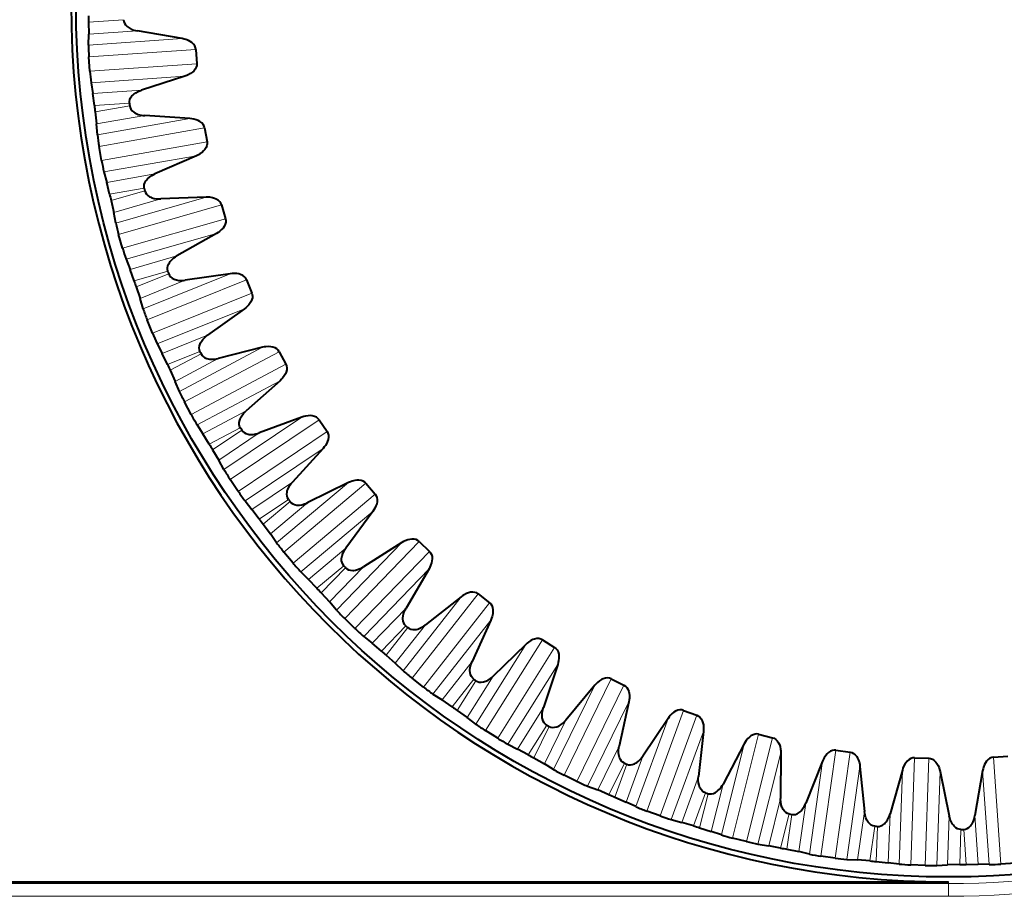
# Model space of a CAD drawing. Extents: x 0 to 420, y 0 to 297.
# Drawn here: x 150 to 166, y 126 to 140 of the extents above; entities that cross this region are included whole.
import ezdxf

# ---------------------------------------------------------------- set-up
doc = ezdxf.new("R2010")
doc.units = 0

msp = doc.modelspace()

# ---------------------------------------------------------------- linework, layer by layer
at = {"color": 7, "lineweight": 18}
for p, q in [((151.525909, 140.199005), (150.969421, 140.160431)), ((151.7453, 140.020386), (150.97142, 139.967148)), ((150.967407, 139.795288), (152.456299, 139.898209)), ((150.973953, 139.609177), (152.672348, 139.726578)), ((150.989655, 139.382217), (152.688034, 139.499634)), ((151.008759, 139.196976), (152.497665, 139.299896)), ((151.036377, 139.027313), (151.810226, 139.08107)), ((151.061005, 138.835587), (151.617493, 138.873947)), ((151.622757, 138.830795), (151.073364, 138.734268)), ((151.859619, 138.676086), (151.095551, 138.542252)), ((151.109528, 138.370911), (152.579514, 138.628906)), ((151.135498, 138.186508), (152.812317, 138.480804)), ((151.17482, 137.962433), (152.851639, 138.256729)), ((151.213196, 137.780197), (152.683182, 138.038193)), ((151.258408, 137.614349), (152.022385, 137.748703)), ((151.302933, 137.426254), (151.852371, 137.522583)), ((151.862106, 137.480209), (151.325821, 137.326782)), ((152.113846, 137.351105), (151.36795, 137.138138)), ((151.39975, 136.969208), (152.834717, 137.379425)), ((151.444855, 136.788513), (153.081726, 137.25647)), ((151.507385, 136.569778), (153.144257, 137.037735)), ((151.564606, 136.392563), (152.999573, 136.802795)), ((151.626892, 136.232346), (152.37265, 136.445816)), ((151.690842, 136.049927), (152.227203, 136.203156)), ((152.241318, 136.162033), (151.723999, 135.9534)), ((152.505173, 136.059952), (151.785614, 135.770187)), ((151.834915, 135.605499), (153.219131, 136.163483)), ((151.898651, 135.430527), (153.477646, 136.067017)), ((151.983719, 135.219513), (153.562698, 135.856003)), ((152.059143, 135.049255), (153.443359, 135.607224)), ((152.137833, 134.896423), (152.857193, 135.186676)), ((152.410233, 134.294754), (153.728546, 134.99437)), ((152.220505, 134.721695), (152.7379, 134.930145)), ((152.756241, 134.890732), (152.263565, 134.62915)), ((153.029312, 134.816772), (152.343994, 134.453384)), ((152.491913, 134.127396), (153.995728, 134.925446)), ((152.598557, 133.926437), (154.102371, 134.724487)), ((152.691376, 133.764984), (154.009689, 134.4646)), ((152.785614, 133.621216), (153.470688, 133.985077)), ((153.119415, 133.051331), (154.357376, 133.884918)), ((152.886093, 133.4561), (153.37886, 133.717484)), ((153.21814, 132.893433), (154.630295, 133.844299)), ((153.40123, 133.680206), (152.938599, 133.368561)), ((153.680542, 133.635208), (153.036957, 133.202164)), ((153.345215, 132.704727), (154.757355, 133.655594)), ((153.454391, 132.553848), (154.692352, 133.387436)), ((153.563141, 132.420731), (154.206436, 132.854202)), ((153.954681, 131.88884), (155.098724, 132.84726)), ((154.069366, 131.742126), (155.37439, 132.835403)), ((154.215469, 131.567734), (155.520493, 132.661011)), ((153.680328, 132.266998), (154.143082, 132.578476)), ((154.16922, 132.543732), (153.741684, 132.18544)), ((154.451706, 132.528183), (153.856903, 132.030228)), ((154.339813, 131.429108), (155.483871, 132.387527)), ((154.906876, 130.820038), (155.944473, 131.892792)), ((155.036285, 130.686111), (156.219879, 131.909805)), ((154.461899, 131.308075), (155.056351, 131.806427)), ((155.199814, 130.527954), (156.383408, 131.751648)), ((154.594513, 131.16745), (155.022171, 131.525574)), ((155.051788, 131.493759), (154.664062, 131.092743)), ((155.334351, 131.507812), (154.794861, 130.950439)), ((155.337967, 130.403076), (156.375565, 131.47583)), ((156.108292, 129.736954), (157.157486, 131.077667)), ((155.965591, 129.856613), (156.885376, 131.031952)), ((156.287445, 129.596741), (157.336639, 130.937454)), ((155.472031, 130.295471), (156.011139, 130.853226)), ((156.318832, 130.585312), (155.840561, 129.974594)), ((156.437897, 129.487), (157.357681, 130.662338)), ((155.618607, 130.169464), (156.0065, 130.570343)), ((156.039276, 130.541794), (155.695587, 130.102448)), ((157.119202, 129.00914), (157.911087, 130.274185)), ((157.273621, 128.905045), (158.176926, 130.348083)), ((157.466461, 128.784332), (158.369766, 130.227371)), ((156.582474, 129.393997), (157.060318, 130.005035)), ((157.627563, 128.690918), (158.419449, 129.955963)), ((156.741425, 129.284012), (157.085281, 129.723236)), ((157.120865, 129.698273), (156.824982, 129.225403)), ((157.394333, 129.770767), (156.982529, 129.113403)), ((158.519547, 128.199509), (159.267059, 129.729065)), ((158.355087, 128.286896), (159.010406, 129.627777)), ((158.723938, 128.099609), (159.471451, 129.629166)), ((158.893921, 128.023544), (159.54924, 129.364441)), ((157.781067, 128.613525), (158.192429, 129.271179)), ((159.832382, 127.628067), (160.415924, 129.227371)), ((158.549103, 129.073105), (158.208252, 128.376282)), ((159.659683, 127.697777), (160.171249, 129.099823)), ((160.046097, 127.550087), (160.629639, 129.149399)), ((157.950638, 128.520767), (158.246704, 128.99353)), ((158.284714, 128.972412), (158.039871, 128.471207)), ((160.223099, 127.49221), (160.734665, 128.894241)), ((161.197754, 127.196991), (161.610931, 128.848541)), ((161.418457, 127.141777), (161.831619, 128.79332)), ((159.054672, 127.962631), (159.395035, 128.659683)), ((161.018723, 127.248268), (161.380936, 128.696106)), ((161.60054, 127.102715), (161.962753, 128.550537)), ((162.600708, 126.910995), (162.838989, 128.59668)), ((162.825974, 126.87915), (163.064255, 128.564835)), ((159.233017, 127.8881), (159.478043, 128.389221)), ((159.770462, 128.499969), (159.504318, 127.771347)), ((162.417297, 126.943275), (162.62619, 128.421036)), ((164.025879, 126.773209), (164.086655, 128.474564)), ((164.253235, 126.765091), (164.314011, 128.466446)), ((165.457642, 126.785156), (165.34024, 128.483536)), ((159.518036, 128.372192), (159.326935, 127.848145)), ((163.011139, 126.859337), (163.220032, 128.337097)), ((163.840103, 126.786148), (163.893372, 128.277649)), ((164.439468, 126.76474), (164.492737, 128.256241)), ((165.27153, 126.778595), (165.16861, 128.267502)), ((160.389328, 127.448425), (160.654968, 128.177231)), ((160.574493, 127.392944), (160.765793, 127.916931)), ((161.045029, 128.057648), (160.856522, 127.305191)), ((160.807358, 127.90419), (160.672089, 127.363029)), ((161.770432, 127.076553), (161.958435, 127.829132)), ((162.358871, 127.750961), (162.250031, 126.982925)), ((163.182846, 126.851074), (163.291153, 127.619186)), ((161.960388, 127.040726), (162.095871, 127.581833)), ((162.138535, 127.573509), (162.060562, 127.021172)), ((163.697556, 127.583298), (163.669601, 126.808098)), ((164.611084, 126.774467), (164.638519, 127.54969)), ((165.046448, 127.556488), (165.09967, 126.782608)), ((163.375504, 126.835304), (163.453674, 127.387604)), ((163.496979, 127.383781), (163.477173, 126.826324)), ((164.804337, 126.778923), (164.824356, 127.336372)), ((164.867813, 127.337097), (164.906387, 126.780624)), ((143.816788, 126.476379), (164.627808, 126.476387)), ((164.627808, 126.502129), (164.627808, 126.476387)), ((164.627808, 126.476387), (164.627808, 126.273666)), ((143.816788, 126.273666), (164.627808, 126.273666))]:
    msp.add_line(p, q, dxfattribs=at)
at = {"color": 7, "lineweight": 40}
for p, q in [((150.969421, 140.160431), (150.97142, 139.967148)), ((150.967407, 139.795288), (150.97142, 139.967148)), ((152.456299, 139.898209), (151.7453, 140.020386)), ((152.672348, 139.726578), (152.688034, 139.499634)), ((150.989655, 139.382217), (150.973953, 139.609177)), ((151.008759, 139.196976), (151.036377, 139.027313)), ((152.497665, 139.299896), (151.810226, 139.08107)), ((151.061005, 138.835587), (151.036377, 139.027313)), ((151.073364, 138.734268), (151.095551, 138.542252)), ((152.579514, 138.628906), (151.859619, 138.676086)), ((151.109528, 138.370911), (151.095551, 138.542252)), ((152.812317, 138.480804), (152.851639, 138.256729)), ((151.17482, 137.962433), (151.135498, 138.186508)), ((152.683182, 138.038193), (152.022385, 137.748703)), ((151.213196, 137.780197), (151.258408, 137.614349)), ((151.302933, 137.426254), (151.258408, 137.614349)), ((151.325821, 137.326782), (151.36795, 137.138138)), ((152.834717, 137.379425), (152.113846, 137.351105)), ((153.081726, 137.25647), (153.144257, 137.037735)), ((151.39975, 136.969208), (151.36795, 137.138138)), ((151.507385, 136.569778), (151.444855, 136.788513)), ((152.999573, 136.802795), (152.37265, 136.445816)), ((151.564606, 136.392563), (151.626892, 136.232346)), ((151.690842, 136.049927), (151.626892, 136.232346)), ((153.219131, 136.163483), (152.505173, 136.059952)), ((153.477646, 136.067017), (153.562698, 135.856003)), ((151.723999, 135.9534), (151.785614, 135.770187)), ((151.834915, 135.605499), (151.785614, 135.770187)), ((153.562698, 135.856003), (153.569031, 135.835159)), ((153.443359, 135.607224), (152.857193, 135.186676)), ((151.983704, 135.219513), (151.898651, 135.430511)), ((151.983932, 135.219604), (151.99971, 135.181854)), ((151.99971, 135.181854), (152.059143, 135.049255)), ((152.059143, 135.049255), (152.137833, 134.896423)), ((153.728546, 134.99437), (153.029312, 134.816772)), ((152.220505, 134.721695), (152.137833, 134.896423)), ((153.995728, 134.925446), (154.102371, 134.724487)), ((152.263565, 134.62915), (152.343994, 134.453384)), ((152.410233, 134.294754), (152.343994, 134.453384)), ((154.009689, 134.4646), (153.470688, 133.985077)), ((152.598557, 133.926453), (152.491913, 134.127396)), ((154.357376, 133.884918), (153.680542, 133.635208)), ((152.691376, 133.764984), (152.785614, 133.621216)), ((154.630295, 133.844299), (154.757355, 133.655594)), ((152.886093, 133.4561), (152.785614, 133.621216)), ((152.938599, 133.368561), (153.036957, 133.202164)), ((154.692352, 133.387436), (154.206436, 132.854202)), ((153.119415, 133.051331), (153.036957, 133.202164)), ((153.345215, 132.704727), (153.21814, 132.893433)), ((155.098724, 132.84726), (154.451706, 132.528183)), ((155.37439, 132.835403), (155.520493, 132.661011)), ((153.454391, 132.553848), (153.563141, 132.420731)), ((153.680328, 132.266998), (153.563141, 132.420731)), ((155.483871, 132.387527), (155.056351, 131.806427)), ((153.741684, 132.18544), (153.856903, 132.030228)), ((153.954681, 131.88884), (153.856903, 132.030228)), ((155.944473, 131.892792), (155.334351, 131.507812)), ((156.219879, 131.909805), (156.383408, 131.751648)), ((154.215469, 131.567734), (154.069382, 131.742126)), ((154.339813, 131.429108), (154.461899, 131.308075)), ((156.375565, 131.47583), (156.011139, 130.853226)), ((154.594513, 131.16745), (154.461899, 131.308075)), ((154.664062, 131.092743), (154.794861, 130.950439)), ((157.157486, 131.077667), (157.336639, 130.937454)), ((154.906876, 130.820038), (154.794861, 130.950439)), ((156.885376, 131.031952), (156.318832, 130.585312)), ((155.199814, 130.527954), (155.036285, 130.686111)), ((157.357681, 130.662338), (157.060318, 130.005035)), ((155.337967, 130.403076), (155.472031, 130.295471)), ((155.618607, 130.169464), (155.472031, 130.295471)), ((157.911087, 130.274185), (157.394333, 129.770767)), ((158.176926, 130.348083), (158.369766, 130.227371)), ((155.695587, 130.102448), (155.840561, 129.974594)), ((155.965591, 129.856613), (155.840561, 129.974594)), ((158.419449, 129.955963), (158.192429, 129.271179)), ((156.287445, 129.596741), (156.108292, 129.736954)), ((159.267059, 129.729065), (159.471451, 129.629166)), ((156.437897, 129.487), (156.582474, 129.393997)), ((159.010406, 129.627777), (158.549103, 129.073105)), ((156.741425, 129.284012), (156.582474, 129.393997)), ((159.54924, 129.364441), (159.395035, 128.659683)), ((156.824982, 129.225403), (156.982529, 129.113403)), ((160.415924, 129.227371), (160.629639, 129.149399)), ((157.119202, 129.00914), (156.982529, 129.113403)), ((160.171249, 129.099823), (159.770462, 128.499969)), ((157.466461, 128.784332), (157.273621, 128.905045)), ((160.734665, 128.894241), (160.654968, 128.177231)), ((161.610931, 128.848541), (161.831619, 128.79332)), ((157.627563, 128.690918), (157.781067, 128.613525)), ((157.950638, 128.520767), (157.781067, 128.613525)), ((161.380936, 128.696106), (161.045029, 128.057648)), ((161.962753, 128.550537), (161.958435, 127.829132)), ((162.838989, 128.59668), (163.064255, 128.564835)), ((158.039871, 128.471207), (158.208252, 128.376282)), ((162.62619, 128.421036), (162.358871, 127.750961)), ((164.086655, 128.474564), (164.314011, 128.466446)), ((165.34024, 128.483536), (165.5672, 128.499237)), ((158.355087, 128.286896), (158.208252, 128.376282)), ((163.220032, 128.337097), (163.291153, 127.619186)), ((163.893372, 128.277649), (163.697556, 127.583298)), ((164.492737, 128.256241), (164.638519, 127.54969)), ((165.16861, 128.267502), (165.046448, 127.556488)), ((158.723938, 128.099609), (158.519547, 128.199509)), ((158.893921, 128.023544), (159.054672, 127.962631)), ((159.233017, 127.8881), (159.054672, 127.962631)), ((159.326935, 127.848145), (159.504318, 127.771347)), ((159.659683, 127.697777), (159.504318, 127.771347)), ((160.046097, 127.550087), (159.832382, 127.628067)), ((160.223099, 127.49221), (160.389328, 127.448425)), ((160.574493, 127.392944), (160.389328, 127.448425)), ((160.672089, 127.363029), (160.856522, 127.305191)), ((161.018723, 127.248268), (160.856522, 127.305191)), ((161.418457, 127.141777), (161.197754, 127.196991)), ((161.60054, 127.102715), (161.770432, 127.076553)), ((161.960388, 127.040726), (161.770432, 127.076553)), ((162.060562, 127.021172), (162.250031, 126.982925)), ((162.417297, 126.943275), (162.250031, 126.982925)), ((162.825974, 126.87915), (162.600708, 126.910995)), ((163.011139, 126.859337), (163.182846, 126.851074)), ((163.375504, 126.835304), (163.182846, 126.851074)), ((163.477173, 126.826324), (163.669601, 126.808098)), ((163.840103, 126.786148), (163.669601, 126.808098)), ((164.253235, 126.765091), (164.025879, 126.773209)), ((164.439468, 126.76474), (164.611084, 126.774467)), ((164.804337, 126.778923), (164.611084, 126.774467)), ((164.906387, 126.780624), (165.09967, 126.782608)), ((165.27153, 126.778595), (165.09967, 126.782608)), ((165.684601, 126.800842), (165.457642, 126.785156)), ((143.731415, 126.502121), (164.627808, 126.502129))]:
    msp.add_line(p, q, dxfattribs=at)
for points in [[(151.525909, 140.199005), (151.52948, 140.171555), (151.539291, 140.144669), (151.555786, 140.118347), (151.580063, 140.092499), (151.595734, 140.079788), (151.614182, 140.067307), (151.647064, 140.049896), (151.689804, 140.033646), (151.715668, 140.026474), (151.7453, 140.020386)], [(152.672348, 139.726578), (152.667191, 139.754456), (152.655502, 139.781799), (152.636581, 139.808655), (152.609039, 139.834961), (152.584244, 139.852325), (152.553726, 139.868637), (152.51355, 139.884247), (152.487534, 139.891647), (152.456299, 139.898209)], [(152.688034, 139.499634), (152.686768, 139.471313), (152.678955, 139.442627), (152.66391, 139.413406), (152.640244, 139.383575), (152.618073, 139.362961), (152.590088, 139.342606), (152.552429, 139.321625), (152.527695, 139.310699), (152.497665, 139.299896)], [(151.617493, 138.873947), (151.617279, 138.901627), (151.623291, 138.929611), (151.636002, 138.957947), (151.656494, 138.986893), (151.670258, 139.001648), (151.686829, 139.016541), (151.716995, 139.038315), (151.757095, 139.060287), (151.781723, 139.070953), (151.810226, 139.08107)], [(151.622757, 138.830795), (151.629196, 138.803879), (151.641769, 138.778168), (151.660919, 138.753708), (151.687759, 138.730545), (151.704666, 138.719528), (151.724335, 138.709045), (151.75885, 138.695175), (151.803055, 138.683487), (151.829529, 138.679047), (151.859619, 138.676086)], [(152.812317, 138.480804), (152.804276, 138.50798), (152.78978, 138.533951), (152.768158, 138.558685), (152.738022, 138.58197), (152.711548, 138.596649), (152.679489, 138.60968), (152.637894, 138.620987), (152.611252, 138.625641), (152.579514, 138.628906)], [(152.851639, 138.256729), (152.853333, 138.228439), (152.848557, 138.199081), (152.836655, 138.168457), (152.816238, 138.136307), (152.796341, 138.113495), (152.770645, 138.090317), (152.735382, 138.065521), (152.711929, 138.052078), (152.683182, 138.038193)], [(151.852371, 137.522583), (151.849243, 137.550079), (151.85231, 137.578537), (151.861984, 137.608047), (151.879349, 137.638977), (151.891479, 137.65509), (151.906403, 137.671631), (151.934143, 137.696442), (151.97171, 137.722473), (151.995087, 137.735657), (152.022385, 137.748703)], [(151.862106, 137.480209), (151.871323, 137.454102), (151.886505, 137.42984), (151.908112, 137.407532), (151.937241, 137.387299), (151.9552, 137.378113), (151.975845, 137.369751), (152.011627, 137.359558), (152.056808, 137.352539), (152.083603, 137.350906), (152.113846, 137.351105)], [(153.081726, 137.25647), (153.070892, 137.282654), (153.053772, 137.306976), (153.029678, 137.329315), (152.997269, 137.349319), (152.969406, 137.361145), (152.936157, 137.370758), (152.893616, 137.37767), (152.866638, 137.379501), (152.834717, 137.379425)], [(153.144257, 137.037735), (153.148895, 137.009781), (153.147217, 136.980087), (153.13858, 136.94838), (153.121643, 136.914276), (153.104248, 136.889511), (153.0811, 136.86377), (153.04863, 136.835419), (153.026703, 136.819611), (152.999573, 136.802795)], [(152.227203, 136.203156), (152.221222, 136.230179), (152.221298, 136.258804), (152.227829, 136.289169), (152.241867, 136.321747), (152.252258, 136.33902), (152.265366, 136.35704), (152.290344, 136.384613), (152.324997, 136.414444), (152.346878, 136.429993), (152.37265, 136.445816)], [(152.241318, 136.162033), (152.253204, 136.137039), (152.270844, 136.114502), (152.294662, 136.094574), (152.325745, 136.077484), (152.344574, 136.070236), (152.365982, 136.064072), (152.402634, 136.057678), (152.448303, 136.05542), (152.475113, 136.056595), (152.505173, 136.059952)], [(153.477646, 136.067017), (153.464127, 136.091919), (153.444565, 136.114319), (153.418259, 136.134018), (153.383942, 136.150513), (153.354996, 136.159378), (153.320923, 136.165451), (153.277893, 136.167877), (153.25087, 136.166885), (153.219131, 136.163483)], [(153.569031, 135.835159), (153.571869, 135.809586), (153.569687, 135.781845), (153.561798, 135.751755), (153.547058, 135.719086), (153.525696, 135.686234), (153.51152, 135.668747), (153.494034, 135.650024), (153.471954, 135.629639), (153.443359, 135.607224)], [(152.7379, 134.930145), (152.729126, 134.95639), (152.726212, 134.984863), (152.729538, 135.015747), (152.740082, 135.049606), (152.748611, 135.067886), (152.759766, 135.087173), (152.781738, 135.117203), (152.81308, 135.150497), (152.833206, 135.168243), (152.857193, 135.186676)], [(153.995728, 134.925446), (153.979675, 134.948807), (153.95787, 134.96904), (153.929672, 134.985886), (153.893814, 134.998703), (153.86409, 135.004486), (153.829575, 135.006973), (153.786514, 135.004883), (153.75975, 135.001068), (153.728546, 134.99437)], [(152.756241, 134.890732), (152.770676, 134.867111), (152.790573, 134.846542), (152.816345, 134.829208), (152.849045, 134.81546), (152.868515, 134.810211), (152.890457, 134.806335), (152.927582, 134.803787), (152.973221, 134.806335), (152.999771, 134.810303), (153.029312, 134.816772)], [(154.102371, 134.724487), (154.112717, 134.69812), (154.117249, 134.668732), (154.115387, 134.635925), (154.105911, 134.59903), (154.09404, 134.571182), (154.076752, 134.541199), (154.050888, 134.506714), (154.03273, 134.486694), (154.009689, 134.4646)], [(153.37886, 133.717484), (153.367401, 133.742676), (153.361511, 133.770691), (153.361603, 133.801743), (153.368561, 133.836533), (153.375122, 133.855591), (153.384201, 133.875946), (153.402908, 133.908112), (153.430603, 133.944489), (153.448761, 133.964249), (153.470688, 133.985077)], [(154.630295, 133.844299), (154.611893, 133.865845), (154.588089, 133.883682), (154.558273, 133.897491), (154.521286, 133.906494), (154.491119, 133.909149), (154.456528, 133.908005), (154.413925, 133.901428), (154.387711, 133.894836), (154.357376, 133.884918)], [(153.40123, 133.680206), (153.41806, 133.658234), (153.439987, 133.639847), (153.467438, 133.625305), (153.501389, 133.615051), (153.521301, 133.611877), (153.543533, 133.610291), (153.580719, 133.611649), (153.625854, 133.618958), (153.651825, 133.625671), (153.680542, 133.635208)], [(154.757355, 133.655594), (154.770401, 133.630432), (154.777985, 133.601685), (154.779572, 133.568863), (154.774002, 133.531189), (154.765106, 133.502258), (154.751038, 133.470627), (154.728928, 133.433624), (154.712952, 133.411804), (154.692352, 133.387436)], [(154.143082, 132.578476), (154.129044, 132.602325), (154.12027, 132.629578), (154.117111, 132.660461), (154.120377, 132.695786), (154.124924, 132.715439), (154.131821, 132.736618), (154.147064, 132.770569), (154.170807, 132.809631), (154.186798, 132.831177), (154.206436, 132.854202)], [(155.37439, 132.835403), (155.353836, 132.854919), (155.328308, 132.870163), (155.297211, 132.880783), (155.259476, 132.885864), (155.229202, 132.885345), (155.194931, 132.8806), (155.153244, 132.869598), (155.127853, 132.860306), (155.098724, 132.84726)], [(155.520493, 132.661011), (155.536102, 132.63736), (155.546646, 132.609543), (155.551636, 132.577072), (155.550034, 132.539032), (155.54422, 132.509323), (155.533539, 132.476395), (155.515411, 132.437286), (155.501816, 132.413925), (155.483871, 132.387527)], [(154.16922, 132.543732), (154.188248, 132.523636), (154.21199, 132.507645), (154.240799, 132.496048), (154.275635, 132.48941), (154.295776, 132.488327), (154.318039, 132.489075), (154.354889, 132.494324), (154.399002, 132.506302), (154.424149, 132.515701), (154.451706, 132.528183)], [(156.219879, 131.909805), (156.197403, 131.927063), (156.17041, 131.93956), (156.138382, 131.946869), (156.100311, 131.947983), (156.070267, 131.944305), (156.036667, 131.936005), (155.996368, 131.9207), (155.972092, 131.908813), (155.944473, 131.892792)], [(155.022171, 131.525574), (155.005707, 131.547836), (154.994141, 131.57402), (154.987762, 131.604416), (154.987335, 131.639877), (154.989792, 131.659897), (154.994446, 131.681686), (155.006058, 131.717041), (155.025574, 131.758377), (155.03923, 131.781479), (155.056351, 131.806427)], [(156.383408, 131.751648), (156.401398, 131.729752), (156.414795, 131.703201), (156.423157, 131.671417), (156.425537, 131.633423), (156.422867, 131.603271), (156.41568, 131.569412), (156.401733, 131.528625), (156.390656, 131.503952), (156.375565, 131.47583)], [(155.051788, 131.493759), (155.072815, 131.475769), (155.098099, 131.462341), (155.12796, 131.453827), (155.163315, 131.450851), (155.183456, 131.451889), (155.205521, 131.454971), (155.241608, 131.464035), (155.284241, 131.480545), (155.308258, 131.492523), (155.334351, 131.507812)], [(157.157486, 131.077667), (157.133316, 131.092468), (157.105179, 131.102081), (157.072556, 131.106003), (157.034592, 131.103134), (157.005081, 131.096329), (156.972534, 131.084564), (156.934052, 131.06514), (156.911148, 131.050766), (156.885376, 131.031952)], [(157.336639, 130.937454), (157.356827, 130.917572), (157.372925, 130.892563), (157.384567, 130.861832), (157.390915, 130.82428), (157.391388, 130.794022), (157.387787, 130.759598), (157.378189, 130.717575), (157.369751, 130.691879), (157.357681, 130.662338)], [(156.0065, 130.570343), (155.987808, 130.590759), (155.973557, 130.615585), (155.964035, 130.645142), (155.9599, 130.680374), (155.960251, 130.700546), (155.962601, 130.722687), (155.970459, 130.759064), (155.98555, 130.802216), (155.996719, 130.82663), (156.011139, 130.853226)], [(156.039276, 130.541794), (156.062073, 130.526093), (156.088623, 130.515396), (156.119217, 130.51004), (156.154678, 130.510788), (156.174591, 130.513916), (156.196228, 130.519287), (156.231171, 130.532074), (156.271835, 130.552948), (156.294464, 130.567383), (156.318832, 130.585312)], [(158.176926, 130.348083), (158.151352, 130.360291), (158.12236, 130.366898), (158.089508, 130.367386), (158.052048, 130.360565), (158.023422, 130.350723), (157.992279, 130.335617), (157.956039, 130.312271), (157.934769, 130.295593), (157.911087, 130.274185)], [(158.369766, 130.227371), (158.391922, 130.209702), (158.410538, 130.186508), (158.425339, 130.157166), (158.435562, 130.120499), (158.439209, 130.090439), (158.439224, 130.055832), (158.434067, 130.013031), (158.42836, 129.986603), (158.419449, 129.955963)], [(157.085281, 129.723236), (157.06456, 129.741592), (157.047791, 129.764786), (157.035233, 129.793182), (157.027435, 129.827789), (157.025681, 129.847885), (157.025696, 129.870163), (157.029709, 129.90715), (157.040207, 129.951645), (157.048767, 129.977081), (157.060318, 130.005035)], [(157.120865, 129.698273), (157.145187, 129.685028), (157.172699, 129.67717), (157.20369, 129.675034), (157.238876, 129.679489), (157.258362, 129.684692), (157.279297, 129.692291), (157.312729, 129.708649), (157.350983, 129.733673), (157.371994, 129.750381), (157.394333, 129.770767)], [(159.267059, 129.729065), (159.240341, 129.738525), (159.210831, 129.742081), (159.178101, 129.73912), (159.141556, 129.728424), (159.114105, 129.715637), (159.084732, 129.697357), (159.051117, 129.670364), (159.031708, 129.651535), (159.010406, 129.627777)], [(159.471451, 129.629166), (159.495331, 129.613907), (159.516281, 129.592789), (159.534058, 129.565155), (159.548065, 129.529755), (159.55484, 129.500244), (159.558472, 129.465836), (159.557816, 129.422729), (159.554901, 129.395844), (159.54924, 129.364441)], [(158.246704, 128.99353), (158.224182, 129.009613), (158.205078, 129.03093), (158.189621, 129.057861), (158.178253, 129.091461), (158.174408, 129.111267), (158.172089, 129.133423), (158.172211, 129.170624), (158.178009, 129.215988), (158.183853, 129.242172), (158.192429, 129.271179)], [(160.415924, 129.227371), (160.388367, 129.234009), (160.358627, 129.234451), (160.326401, 129.228088), (160.291168, 129.213623), (160.265213, 129.198044), (160.2379, 129.176788), (160.207306, 129.146423), (160.189957, 129.125687), (160.171249, 129.099823)], [(158.284714, 128.972412), (158.310272, 128.961792), (158.338455, 128.956848), (158.369492, 128.957977), (158.404022, 128.96608), (158.422867, 128.973282), (158.442902, 128.983032), (158.474426, 129.002792), (158.509857, 129.031677), (158.529007, 129.050491), (158.549103, 129.073105)], [(160.629639, 129.149399), (160.654984, 129.136719), (160.678009, 129.117905), (160.698578, 129.092285), (160.716217, 129.058533), (160.726044, 129.029892), (160.733246, 128.996048), (160.737106, 128.953125), (160.737015, 128.926086), (160.734665, 128.894241)], [(161.610931, 128.848541), (161.582825, 128.852234), (161.553223, 128.849579), (161.52182, 128.839874), (161.488297, 128.821823), (161.464111, 128.803604), (161.439178, 128.779617), (161.411911, 128.746216), (161.396835, 128.72377), (161.380936, 128.696106)], [(161.831619, 128.79332), (161.858154, 128.783356), (161.883026, 128.767059), (161.906158, 128.743729), (161.927231, 128.712006), (161.939987, 128.684555), (161.950699, 128.651642), (161.959015, 128.609344), (161.961761, 128.582443), (161.962753, 128.550537)], [(159.478043, 128.389221), (159.453949, 128.402863), (159.432724, 128.422058), (159.414551, 128.447235), (159.399719, 128.479462), (159.393829, 128.498749), (159.389206, 128.520554), (159.385437, 128.557571), (159.386459, 128.603271), (159.389542, 128.629929), (159.395035, 128.659683)], [(162.838989, 128.59668), (162.810654, 128.597427), (162.781479, 128.591675), (162.751266, 128.578766), (162.719818, 128.557297), (162.697678, 128.536652), (162.675385, 128.510178), (162.651764, 128.474121), (162.639114, 128.450226), (162.62619, 128.421036)], [(163.064255, 128.564835), (163.091675, 128.557709), (163.118118, 128.544098), (163.14357, 128.5233), (163.167831, 128.493958), (163.18338, 128.467987), (163.197479, 128.436386), (163.210175, 128.395187), (163.215714, 128.368713), (163.220032, 128.337097)], [(159.518036, 128.372192), (159.544571, 128.364304), (159.57312, 128.362335), (159.603882, 128.366699), (159.637375, 128.378357), (159.65535, 128.387497), (159.674255, 128.399292), (159.703537, 128.422241), (159.735764, 128.454681), (159.752838, 128.475388), (159.770462, 128.499969)], [(164.086655, 128.474564), (164.058395, 128.472351), (164.029984, 128.463593), (164.001282, 128.447571), (163.97226, 128.422943), (163.952393, 128.400101), (163.932968, 128.371445), (163.913254, 128.333115), (163.903168, 128.308029), (163.893372, 128.277649)], [(164.314011, 128.466446), (164.342026, 128.462219), (164.369751, 128.451447), (164.397232, 128.433441), (164.424423, 128.406784), (164.442612, 128.382584), (164.45993, 128.352615), (164.476868, 128.312988), (164.485138, 128.287231), (164.492737, 128.256241)], [(165.34024, 128.483536), (165.312378, 128.478394), (165.285034, 128.466705), (165.258163, 128.447784), (165.231857, 128.420242), (165.214493, 128.395447), (165.198181, 128.364914), (165.182587, 128.324738), (165.175171, 128.298737), (165.16861, 128.267502)], [(160.765793, 127.916931), (160.740417, 127.927979), (160.7173, 127.944855), (160.696579, 127.967995), (160.678482, 127.998489), (160.670593, 128.017059), (160.663727, 128.038254), (160.656113, 128.074677), (160.652344, 128.120239), (160.652618, 128.147079), (160.654968, 128.177231)], [(160.807358, 127.90419), (160.834564, 127.899109), (160.863174, 127.900131), (160.893295, 127.907684), (160.925385, 127.922791), (160.942322, 127.933754), (160.959885, 127.947449), (160.986618, 127.973343), (161.015274, 128.008972), (161.030075, 128.031342), (161.045029, 128.057648)], [(162.095871, 127.581833), (162.069473, 127.590172), (162.044724, 127.604546), (162.021698, 127.625389), (162.000504, 127.653824), (161.990723, 127.671471), (161.981674, 127.691826), (161.970291, 127.727257), (161.961792, 127.772171), (161.959259, 127.798889), (161.958435, 127.829132)], [(162.138535, 127.573509), (162.166122, 127.571304), (162.194458, 127.57531), (162.223633, 127.585968), (162.253967, 127.604347), (162.269653, 127.61702), (162.285706, 127.632477), (162.30957, 127.661026), (162.334351, 127.699448), (162.346741, 127.723251), (162.358871, 127.750961)], [(163.453674, 127.387604), (163.426559, 127.393143), (163.400436, 127.404846), (163.375366, 127.423172), (163.351303, 127.449234), (163.339737, 127.465759), (163.328613, 127.485062), (163.313583, 127.519104), (163.30043, 127.562889), (163.295135, 127.589195), (163.291153, 127.619186)], [(163.496979, 127.383781), (163.524658, 127.384476), (163.552414, 127.391426), (163.580307, 127.405075), (163.608566, 127.426521), (163.622849, 127.440765), (163.637177, 127.457817), (163.657944, 127.488701), (163.678558, 127.529503), (163.6884, 127.554474), (163.697556, 127.583298)], [(164.824356, 127.336372), (164.796799, 127.339043), (164.769592, 127.347954), (164.742752, 127.363556), (164.716095, 127.386963), (164.702866, 127.402191), (164.689789, 127.420219), (164.67128, 127.452507), (164.653625, 127.494675), (164.645599, 127.520287), (164.638519, 127.54969)], [(164.867813, 127.337097), (164.895264, 127.340683), (164.92215, 127.350494), (164.948471, 127.366982), (164.974319, 127.391266), (164.98703, 127.406921), (164.999512, 127.425377), (165.016922, 127.458267), (165.033173, 127.500999), (165.040344, 127.526863), (165.046448, 127.556488)]]:
    msp.add_lwpolyline(points, dxfattribs=at)
msp.add_circle((164.627808, 140.439011), 13.858142, dxfattribs=at)
for centre, radius, start, end in [((164.627808, 140.439011), 13.936881, 90.000009, 270.000004), ((164.627808, 140.439011), 13.661226, 180.74036, 181.168435), ((154.174194, 139.82457), 3.207105, 180.522983, 183.850337), ((154.189087, 139.609222), 3.20711, 184.058466, 187.385806), ((164.627808, 140.439011), 13.104109, 186.859363, 187.049433), ((164.627808, 140.439011), 13.661226, 186.740354, 187.168442), ((154.295685, 138.735229), 3.207108, 186.52299, 189.85033), ((154.333008, 138.522629), 3.207113, 190.058473, 193.385813), ((164.627808, 140.439011), 13.104109, 192.859356, 193.04944), ((164.627808, 140.439011), 13.661226, 192.740361, 193.168436), ((154.53038, 137.664566), 3.207111, 192.522983, 195.850323), ((154.589722, 137.457031), 3.207115, 196.058466, 199.385807), ((164.627808, 140.439011), 13.661226, 198.740354, 199.168443), ((164.627808, 140.439011), 13.104109, 198.859363, 199.049434), ((154.875717, 136.624298), 3.207114, 198.52299, 201.85033), ((164.627808, 140.439011), 13.104109, 204.859356, 205.049441), ((164.627808, 140.439011), 13.661226, 204.740361, 205.168436), ((155.327881, 135.625824), 3.207117, 204.522997, 207.850324), ((155.429077, 135.43515), 3.207121, 208.058467, 211.385807), ((164.627808, 140.439011), 13.104109, 210.859363, 211.049434), ((164.627808, 140.439011), 13.661226, 210.740354, 211.168443), ((155.881943, 134.680084), 3.207119, 210.52299, 213.850331), ((156.002502, 134.501038), 3.207123, 214.058474, 217.3858), ((164.627808, 140.439011), 13.104109, 216.859357, 217.049441), ((164.627808, 140.439011), 13.661226, 216.740361, 217.168436), ((156.53183, 133.79744), 3.207122, 216.522997, 219.850324), ((156.670441, 133.631973), 3.207125, 220.058467, 223.385794), ((164.627808, 140.439011), 13.104109, 222.859364, 223.049434), ((164.627808, 140.439011), 13.661226, 222.740355, 223.168443), ((157.270416, 132.987564), 3.207124, 222.522991, 225.850331), ((157.425568, 132.837494), 3.207127, 226.058474, 229.385801), ((164.627808, 140.439011), 13.104109, 228.859357, 229.049441), ((164.627808, 140.439011), 13.661226, 228.740362, 229.168437), ((158.089615, 132.259323), 3.207126, 228.522998, 231.850324), ((164.627808, 140.439011), 13.104109, 234.85935, 235.049435), ((158.259598, 132.126297), 3.207129, 232.058467, 235.385794), ((164.627808, 140.439011), 13.661226, 234.740355, 235.168444), ((158.980438, 131.620712), 3.207128, 234.523005, 237.850331), ((164.627808, 140.439011), 13.104109, 240.859357, 241.049442), ((159.163406, 131.50618), 3.20713, 238.058474, 241.385787), ((164.627808, 140.439011), 13.661226, 240.740362, 241.168437), ((164.627808, 140.439011), 13.104109, 246.859358, 247.049435), ((159.933136, 131.078705), 3.20713, 240.522998, 243.850325), ((160.127075, 130.983932), 3.207132, 244.058468, 247.385794), ((164.627808, 140.439011), 13.104109, 252.859358, 253.049435), ((164.627808, 140.439011), 13.661226, 246.740355, 247.168437), ((160.937271, 130.639252), 3.207131, 246.523005, 249.850325), ((161.140045, 130.565277), 3.207133, 250.058468, 253.385795), ((164.627808, 140.439011), 13.104109, 258.859358, 259.049435), ((164.627808, 140.439011), 13.661226, 252.740355, 253.168437), ((164.627808, 140.439011), 13.104109, 264.859358, 265.049435), ((164.627808, 140.439011), 13.104109, 270.859358, 271.049436), ((161.981842, 130.307175), 3.207132, 252.523005, 255.850325), ((162.191238, 130.254791), 3.207133, 256.058468, 259.385788), ((164.627808, 140.439011), 13.661226, 258.740356, 259.168438), ((163.055405, 130.086105), 3.207133, 258.523005, 261.850325), ((163.269135, 130.055893), 3.207134, 262.058468, 265.385788), ((164.627808, 140.439011), 13.661226, 264.740356, 265.168438), ((164.146194, 129.978455), 3.207133, 264.523005, 267.850325), ((164.361908, 129.970749), 3.207134, 268.058468, 271.385788), ((164.627808, 140.439011), 13.661226, 270.740356, 271.168438), ((165.242264, 129.985413), 3.207134, 270.523006, 273.850325)]:
    msp.add_arc(centre, radius, start, end, dxfattribs=at)
at = {"color": 7, "lineweight": 18}
for centre, radius, start, end in [((164.630295, 140.451752), 13.975131, 269.989861, 331.301423), ((164.629486, 140.447632), 14.173811, 269.993236, 331.312352)]:
    msp.add_arc(centre, radius, start, end, dxfattribs=at)
for major_axis, ratio, start_param, end_param in [((14.172638, -0.005302), 0.999485, 5.783239078, 7.854356057), ((13.973404, -0.003418), 0.999229, 5.783104972, 7.854226507)]:
    msp.add_ellipse((164.627823, 140.439011), major_axis=major_axis, ratio=ratio, start_param=start_param, end_param=end_param, dxfattribs=at)

doc.saveas('drawing.dxf')
